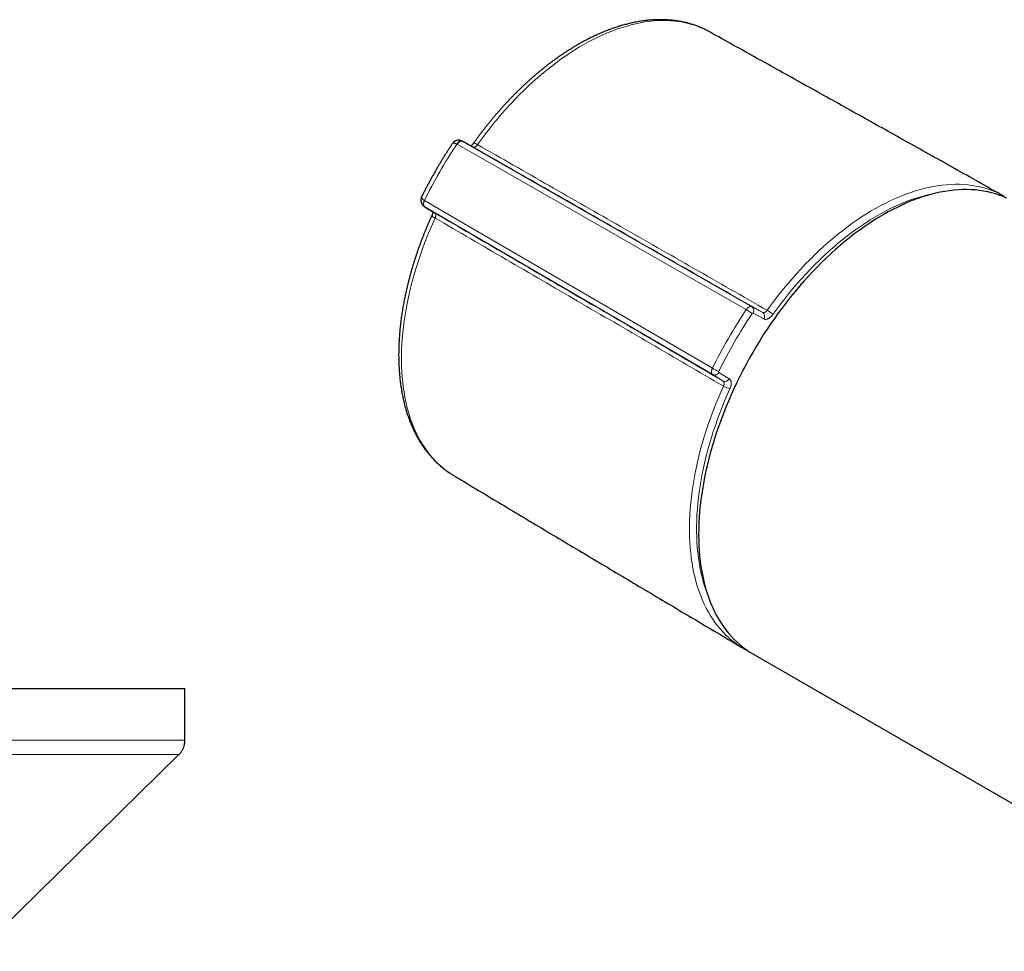
# Model space of a CAD drawing. Units: millimetres. Extents: x 8 to 786, y 12 to 381.
# Drawn here: x 493 to 591, y 130 to 223 of the extents above; entities that cross this region are included whole.
import ezdxf

# ---------------------------------------------------------------- set-up
doc = ezdxf.new("R2010")
doc.units = ezdxf.units.MM

msp = doc.modelspace()

# ---------------------------------------------------------------- linework, layer by layer
at = {"color": 7, "linetype": 'Continuous', "lineweight": 30}
for p, q in [((561.653, 221.982), (561.651, 221.983)), ((537.058, 211.076), (537.042, 211.084)), ((590.869, 205.671), (591.033, 205.579)), ((533.275, 204.559), (533.29, 204.549)), ((565.044, 160.55), (564.882, 160.646)), ((565.969, 160.011), (706.684, 78.778)), ((439.4, 156.554), (509.4, 156.554)), ((509.4, 151.393), (509.4, 156.554)), ((490.652, 132.128), (508.802, 149.966))]:
    msp.add_line(p, q, dxfattribs=at)
at = {"color": 252, "linetype": 'Continuous', "lineweight": 0}
for p, q in [((537.058, 211.076), (537.074, 211.067)), ((537.074, 211.067), (565.894, 194.588)), ((538.144, 210.493), (537.074, 211.067)), ((536.513, 210.776), (536.502, 210.782)), ((538.128, 210.502), (538.144, 210.493)), ((533.266, 205.177), (533.277, 205.171)), ((533.306, 204.539), (533.29, 204.549)), ((561.989, 187.823), (533.306, 204.539)), ((533.306, 204.539), (534.337, 203.9)), ((534.337, 203.9), (534.321, 203.909)), ((565.894, 194.588), (566.963, 194.012)), ((567.072, 193.372), (566.003, 193.947)), ((563.021, 187.185), (561.989, 187.823)), ((562.598, 188.049), (563.63, 187.41))]:
    msp.add_line(p, q, dxfattribs=at)
at = {"color": 252, "linetype": 'Continuous', "lineweight": 0, "flags": 128}
for points in [[(561.651, 221.983), (561.584, 222.02), (561.24, 222.196), (560.888, 222.358), (560.528, 222.503), (560.159, 222.634), (559.784, 222.748), (559.4, 222.847), (559.01, 222.93), (558.613, 222.997), (558.209, 223.048), (557.799, 223.083), (557.383, 223.102), (556.961, 223.106), (556.534, 223.093), (556.101, 223.064), (555.664, 223.019), (555.222, 222.959), (554.776, 222.882), (554.326, 222.789), (553.872, 222.681), (553.415, 222.557), (552.955, 222.418), (552.492, 222.262), (552.027, 222.092), (551.559, 221.906), (551.09, 221.705), (550.62, 221.489), (550.148, 221.258), (549.676, 221.012), (549.203, 220.752), (548.73, 220.477), (548.258, 220.188), (547.785, 219.886), (547.314, 219.569), (546.844, 219.239), (546.375, 218.895), (545.908, 218.538), (545.444, 218.169), (544.982, 217.787), (544.522, 217.392), (544.066, 216.986), (543.613, 216.567), (543.164, 216.137), (542.718, 215.696), (542.277, 215.244), (541.841, 214.782), (541.41, 214.309), (540.984, 213.826), (540.563, 213.333), (540.148, 212.832), (539.74, 212.321), (539.337, 211.802), (538.942, 211.274), (538.553, 210.739)], [(536.502, 210.782), (536.531, 210.827), (536.562, 210.869), (536.595, 210.909), (536.629, 210.946), (536.665, 210.979), (536.701, 211.01), (536.738, 211.036), (536.775, 211.058), (536.812, 211.077), (536.849, 211.091), (536.885, 211.101), (536.92, 211.106), (536.954, 211.107), (536.986, 211.103), (537.017, 211.095), (537.042, 211.084)], [(537.074, 211.067), (537.045, 211.08), (537.014, 211.088), (536.981, 211.092), (536.947, 211.092), (536.911, 211.087), (536.874, 211.078), (536.836, 211.064), (536.798, 211.046), (536.76, 211.025), (536.722, 210.999), (536.684, 210.969), (536.647, 210.937), (536.611, 210.901), (536.577, 210.862), (536.544, 210.82), (536.513, 210.776)], [(565.334, 194.299), (564.844, 194.579), (561.462, 196.512), (547.934, 204.247), (536.513, 210.776)], [(567.411, 194.234), (567.807, 194.779), (568.211, 195.315), (568.621, 195.843), (569.038, 196.363), (569.46, 196.873), (569.889, 197.373), (570.323, 197.864), (570.763, 198.345), (571.207, 198.815), (571.656, 199.275), (572.11, 199.723), (572.568, 200.16), (573.029, 200.585), (573.494, 200.998), (573.962, 201.399), (574.433, 201.787), (574.906, 202.162), (575.382, 202.525), (575.859, 202.873), (576.338, 203.209), (576.818, 203.53), (577.298, 203.838), (577.78, 204.131), (578.261, 204.41), (578.743, 204.674), (579.223, 204.923), (579.704, 205.157), (580.182, 205.376), (580.66, 205.58), (581.136, 205.768), (581.609, 205.941), (582.08, 206.098), (582.548, 206.239), (583.014, 206.365), (583.476, 206.474), (583.934, 206.567), (584.388, 206.644), (584.837, 206.705), (585.282, 206.75), (585.723, 206.778), (586.157, 206.791), (586.587, 206.787), (587.01, 206.766), (587.427, 206.73), (587.838, 206.677), (588.242, 206.608), (588.639, 206.522), (589.029, 206.421), (589.411, 206.304), (589.786, 206.17), (590.152, 206.021), (590.51, 205.856), (590.86, 205.676), (590.869, 205.671)], [(533.266, 205.177), (533.242, 205.13), (533.221, 205.082), (533.203, 205.033), (533.188, 204.985), (533.177, 204.938), (533.169, 204.891), (533.164, 204.846), (533.163, 204.803), (533.166, 204.762), (533.172, 204.723), (533.182, 204.687), (533.195, 204.654), (533.211, 204.624), (533.23, 204.598), (533.253, 204.575), (533.275, 204.559)], [(533.277, 205.171), (533.254, 205.122), (533.235, 205.073), (533.218, 205.024), (533.205, 204.975), (533.195, 204.926), (533.188, 204.879), (533.185, 204.833), (533.185, 204.789), (533.189, 204.747), (533.196, 204.708), (533.207, 204.671), (533.22, 204.637), (533.237, 204.607), (533.257, 204.581), (533.28, 204.558), (533.306, 204.539)], [(533.277, 205.171), (533.439, 205.076), (536.804, 203.115), (550.267, 195.267), (561.959, 188.452)], [(584.455, 205.958), (584.177, 205.909), (583.728, 205.818), (583.275, 205.71), (582.819, 205.587), (582.36, 205.449), (581.898, 205.295), (581.433, 205.125), (580.967, 204.941), (580.498, 204.741), (580.029, 204.526), (579.558, 204.296), (579.086, 204.052), (578.614, 203.793), (578.142, 203.52), (577.67, 203.232), (577.198, 202.93), (576.728, 202.615), (576.258, 202.286), (575.79, 201.944), (575.324, 201.589), (574.859, 201.221), (574.398, 200.84), (573.939, 200.447), (573.483, 200.042), (573.03, 199.625), (572.581, 199.196), (572.136, 198.757), (571.696, 198.306), (571.26, 197.845), (570.829, 197.373), (570.403, 196.892), (569.982, 196.401), (569.568, 195.901), (569.159, 195.391), (568.757, 194.873), (568.361, 194.347), (567.973, 193.813)], [(534.329, 203.423), (534.06, 202.818), (533.801, 202.212), (533.552, 201.604), (533.314, 200.994), (533.087, 200.384), (532.871, 199.774), (532.666, 199.163), (532.472, 198.553), (532.289, 197.944), (532.118, 197.336), (531.959, 196.73), (531.811, 196.126), (531.675, 195.525), (531.551, 194.926), (531.439, 194.331), (531.34, 193.74), (531.252, 193.152), (531.176, 192.57), (531.113, 191.992), (531.062, 191.42), (531.024, 190.853), (530.997, 190.293), (530.984, 189.739), (530.982, 189.192), (530.993, 188.653), (531.016, 188.121), (531.052, 187.597), (531.1, 187.081), (531.161, 186.574), (531.233, 186.077), (531.318, 185.589), (531.415, 185.11), (531.524, 184.642), (531.645, 184.184), (531.778, 183.737), (531.923, 183.301), (532.08, 182.876), (532.248, 182.463), (532.428, 182.061), (532.62, 181.672), (532.822, 181.296), (533.036, 180.932), (533.26, 180.581), (533.496, 180.244), (533.742, 179.919), (533.999, 179.609), (534.266, 179.312), (534.543, 179.03), (534.83, 178.761), (535.127, 178.508), (535.433, 178.268), (535.749, 178.044), (536.073, 177.835), (536.143, 177.793)], [(564.882, 160.646), (564.867, 160.655), (564.536, 160.868), (564.214, 161.096), (563.902, 161.339), (563.599, 161.596), (563.307, 161.869), (563.024, 162.156), (562.752, 162.457), (562.49, 162.773), (562.239, 163.102), (561.998, 163.445), (561.769, 163.802), (561.551, 164.171), (561.344, 164.554), (561.149, 164.949), (560.965, 165.357), (560.793, 165.777), (560.633, 166.209), (560.485, 166.653), (560.348, 167.107), (560.224, 167.573), (560.113, 168.049), (560.013, 168.536), (559.926, 169.032), (559.851, 169.538), (559.789, 170.054), (559.739, 170.578), (559.702, 171.111), (559.678, 171.652), (559.666, 172.201), (559.666, 172.757), (559.68, 173.321), (559.705, 173.891), (559.744, 174.467), (559.795, 175.05), (559.858, 175.637), (559.934, 176.23), (560.023, 176.828), (560.124, 177.43), (560.237, 178.036), (560.362, 178.645), (560.5, 179.257), (560.649, 179.872), (560.811, 180.489), (560.984, 181.108), (561.169, 181.728), (561.365, 182.349), (561.573, 182.97), (561.793, 183.592), (562.023, 184.213), (562.264, 184.834), (562.517, 185.453), (562.78, 186.07), (563.053, 186.686)], [(563.698, 186.41), (563.43, 185.806), (563.172, 185.201), (562.925, 184.593), (562.688, 183.985), (562.462, 183.376), (562.247, 182.766), (562.043, 182.156), (561.85, 181.547), (561.669, 180.939), (561.499, 180.332), (561.341, 179.727), (561.194, 179.124), (561.059, 178.524), (560.936, 177.926), (560.825, 177.332), (560.727, 176.742), (560.64, 176.156), (560.565, 175.574), (560.503, 174.998), (560.453, 174.427), (560.415, 173.861), (560.39, 173.302), (560.377, 172.749), (560.376, 172.204), (560.388, 171.665), (560.412, 171.135), (560.448, 170.612), (560.497, 170.098), (560.558, 169.592), (560.631, 169.096), (560.717, 168.609), (560.814, 168.132), (560.924, 167.665), (561.046, 167.208), (561.179, 166.762), (561.325, 166.327), (561.422, 166.06)]]:
    msp.add_lwpolyline(points, dxfattribs=at)
at = {"color": 7, "linetype": 'Continuous', "lineweight": 30, "flags": 128}
for points in [[(538.128, 210.502), (537.133, 211.036), (537.058, 211.076)], [(591.27, 205.407), (590.908, 205.564), (590.538, 205.706), (590.16, 205.832), (589.775, 205.942), (589.381, 206.036), (588.981, 206.113), (588.574, 206.175), (588.161, 206.22), (587.741, 206.249), (587.315, 206.262), (586.883, 206.259), (586.446, 206.239), (586.004, 206.203), (585.557, 206.151), (585.105, 206.083), (584.649, 205.999), (584.19, 205.898), (583.727, 205.782), (583.26, 205.649), (582.791, 205.501), (582.319, 205.337), (581.844, 205.157), (581.368, 204.962), (580.89, 204.751), (580.411, 204.525), (579.93, 204.284), (579.449, 204.029), (578.968, 203.758), (578.487, 203.473), (578.006, 203.173), (577.526, 202.86), (577.046, 202.532), (576.569, 202.191), (576.092, 201.836), (575.618, 201.468), (575.146, 201.087), (574.676, 200.694), (574.21, 200.288), (573.747, 199.869), (573.287, 199.439), (572.831, 198.997), (572.38, 198.544), (571.933, 198.08), (571.49, 197.606), (571.053, 197.121), (570.622, 196.626), (570.196, 196.121), (569.776, 195.607), (569.362, 195.084), (568.955, 194.553), (568.555, 194.013), (568.162, 193.465), (567.776, 192.91), (567.398, 192.348), (567.028, 191.779), (566.666, 191.203), (566.313, 190.622), (565.968, 190.035), (565.632, 189.443), (565.306, 188.846), (564.988, 188.245), (564.681, 187.64), (564.383, 187.032), (564.095, 186.42), (563.817, 185.806), (563.549, 185.19), (563.293, 184.571), (563.047, 183.952), (562.811, 183.331), (562.587, 182.71), (562.374, 182.088), (562.173, 181.467), (561.983, 180.847), (561.805, 180.228), (561.638, 179.61), (561.483, 178.995), (561.341, 178.381), (561.21, 177.771), (561.091, 177.164), (560.985, 176.561), (560.891, 175.961), (560.81, 175.366), (560.741, 174.776), (560.684, 174.192), (560.64, 173.613), (560.609, 173.04), (560.59, 172.474), (560.583, 171.915), (560.59, 171.363), (560.609, 170.818), (560.64, 170.282), (560.684, 169.754), (560.741, 169.234), (560.81, 168.724), (560.891, 168.223), (560.985, 167.733), (561.091, 167.252), (561.21, 166.782), (561.341, 166.322), (561.483, 165.874), (561.638, 165.437), (561.805, 165.011), (561.983, 164.598), (562.173, 164.197), (562.374, 163.809), (562.587, 163.433), (562.811, 163.071), (563.047, 162.722), (563.293, 162.386), (563.549, 162.064), (563.817, 161.756), (564.095, 161.463), (564.383, 161.184), (564.681, 160.919), (564.988, 160.67), (565.306, 160.435), (565.632, 160.215), (565.968, 160.011), (565.969, 160.011)]]:
    msp.add_lwpolyline(points, dxfattribs=at)
at = {"color": 252, "linetype": 'Continuous', "lineweight": 0}
for centre, radius, start, end in [((577.639, 183.295), 49.475, 146.24972, 153.75028), ((538.157, 210.281), 0.605, 49.1263, 89.77949), ((534.528, 203.995), 0.605, 210.24355, 250.87538), ((606.92, 166.391), 50.082, 146.13564, 153.86436), ((563.253, 190.686), 4.169, 50.41463, 60.05833), ((565.619, 194.211), 0.466, 325.51304, 53.84267), ((565.96, 191.713), 2.909, 46.21123, 60.06888), ((606.779, 166.473), 49.218, 146.13564, 153.86436), ((566.688, 193.636), 0.466, 325.51304, 53.84267), ((564.05, 192.066), 4.175, 239.94708, 249.57749), ((562.177, 188.25), 0.466, 246.16295, 334.48556), ((563.21, 187.611), 0.466, 246.16295, 334.48556), ((564.512, 189.206), 2.912, 239.93648, 253.78103)]:
    msp.add_arc(centre, radius, start, end, dxfattribs=at)
at = {"color": 7, "linetype": 'Continuous', "lineweight": 30}
for points, knots in [([(561.65, 221.983), (561.614, 222.002), (561.522, 222.054), (561.37, 222.133), (561.195, 222.22), (561.018, 222.303), (560.84, 222.383), (560.659, 222.459), (560.476, 222.531), (560.292, 222.599), (560.106, 222.664), (559.918, 222.725), (559.728, 222.783), (559.536, 222.836), (559.342, 222.886), (559.147, 222.932), (558.95, 222.975), (558.752, 223.013), (558.552, 223.048), (558.35, 223.079), (558.147, 223.106), (557.942, 223.129), (557.735, 223.149), (557.527, 223.164), (557.318, 223.176), (557.107, 223.184), (556.895, 223.188), (556.682, 223.188), (556.467, 223.184), (556.251, 223.177), (556.034, 223.165), (555.815, 223.15), (555.596, 223.13), (555.375, 223.107), (555.153, 223.08), (554.93, 223.049), (554.707, 223.014), (554.482, 222.975), (554.257, 222.933), (554.03, 222.886), (553.803, 222.836), (553.575, 222.782), (553.347, 222.724), (553.117, 222.662), (552.887, 222.596), (552.657, 222.527), (552.426, 222.453), (552.194, 222.376), (551.962, 222.296), (551.73, 222.211), (551.497, 222.123), (551.263, 222.031), (551.03, 221.935), (550.796, 221.836), (550.562, 221.733), (550.328, 221.627), (550.094, 221.517), (549.859, 221.403), (549.625, 221.286), (549.39, 221.165), (549.156, 221.041), (548.921, 220.913), (548.687, 220.782), (548.453, 220.647), (548.219, 220.509), (547.985, 220.368), (547.751, 220.223), (547.518, 220.075), (547.285, 219.923), (547.052, 219.769), (546.82, 219.611), (546.588, 219.45), (546.357, 219.285), (546.126, 219.118), (545.895, 218.947), (545.666, 218.774), (545.436, 218.597), (545.208, 218.417), (544.98, 218.234), (544.753, 218.048), (544.526, 217.86), (544.3, 217.668), (544.075, 217.473), (543.851, 217.276), (543.628, 217.076), (543.406, 216.873), (543.184, 216.667), (542.964, 216.459), (542.745, 216.248), (542.526, 216.034), (542.309, 215.818), (542.093, 215.599), (541.878, 215.377), (541.664, 215.153), (541.452, 214.927), (541.24, 214.698), (541.03, 214.467), (540.821, 214.233), (540.614, 213.997), (540.408, 213.759), (540.203, 213.519), (540, 213.276), (539.798, 213.031), (539.598, 212.784), (539.399, 212.535), (539.202, 212.284), (539.006, 212.031), (538.812, 211.776), (538.62, 211.519), (538.43, 211.261), (538.276, 211.049), (538.187, 210.924), (538.159, 210.886)], [0, 0, 0, 0, 0.005612, 0.014506, 0.023402, 0.032299, 0.041199, 0.050103, 0.059011, 0.067925, 0.076844, 0.085771, 0.094704, 0.103646, 0.112597, 0.121557, 0.130526, 0.139506, 0.148496, 0.157497, 0.166509, 0.175532, 0.184566, 0.193612, 0.20267, 0.211738, 0.220818, 0.22991, 0.239012, 0.248124, 0.257248, 0.266381, 0.275524, 0.284677, 0.293839, 0.303009, 0.312188, 0.321375, 0.330569, 0.33977, 0.348978, 0.358192, 0.367412, 0.376637, 0.385866, 0.395101, 0.404339, 0.413581, 0.422827, 0.432075, 0.441327, 0.45058, 0.459836, 0.469094, 0.478353, 0.487613, 0.496874, 0.506137, 0.515399, 0.524663, 0.533926, 0.54319, 0.552453, 0.561716, 0.570979, 0.580241, 0.589503, 0.598764, 0.608024, 0.617283, 0.626542, 0.635799, 0.645056, 0.654311, 0.663566, 0.672819, 0.682071, 0.691322, 0.700572, 0.70982, 0.719067, 0.728314, 0.737559, 0.746802, 0.756045, 0.765286, 0.774526, 0.783766, 0.793003, 0.80224, 0.811476, 0.820711, 0.829944, 0.839177, 0.848408, 0.857639, 0.866868, 0.876097, 0.885325, 0.894552, 0.903778, 0.913003, 0.922228, 0.931452, 0.940675, 0.949897, 0.959119, 0.96834, 0.977561, 0.986781, 0.996, 1, 1, 1, 1]), ([(590.952, 205.624), (590.601, 205.822), (588.702, 206.889), (585.254, 208.821), (580.607, 211.423), (575.958, 214.02), (571.307, 216.614), (566.654, 219.204), (563.436, 220.993), (561.768, 221.918), (561.652, 221.982)], [0, 0, 0, 0, 0.036019, 0.194717, 0.353414, 0.51211, 0.670805, 0.829499, 0.988192, 1, 1, 1, 1]), ([(537.042, 211.084), (537.038, 211.086), (537.018, 211.097), (536.98, 211.113), (536.929, 211.132), (536.876, 211.148), (536.823, 211.16), (536.768, 211.169), (536.711, 211.173), (536.655, 211.174), (536.598, 211.17), (536.543, 211.162), (536.488, 211.15), (536.435, 211.134), (536.383, 211.115), (536.334, 211.092), (536.285, 211.065), (536.24, 211.036), (536.197, 211.003), (536.156, 210.968), (536.117, 210.93), (536.08, 210.888), (536.05, 210.85), (536.034, 210.825), (536.028, 210.816)], [0, 0, 0, 0, 0.01079, 0.058899, 0.106369, 0.153218, 0.199499, 0.248309, 0.296723, 0.345876, 0.394624, 0.443034, 0.491179, 0.539122, 0.586927, 0.634668, 0.682419, 0.73026, 0.776976, 0.823504, 0.872604, 0.921863, 0.971457, 1, 1, 1, 1]), ([(536.028, 210.817), (535.968, 210.726), (535.845, 210.54), (535.662, 210.256), (535.476, 209.967), (535.293, 209.675), (535.112, 209.383), (534.933, 209.089), (534.756, 208.794), (534.581, 208.497), (534.408, 208.199), (534.237, 207.9), (534.068, 207.6), (533.902, 207.299), (533.738, 206.996), (533.575, 206.693), (533.415, 206.389), (533.258, 206.083), (533.119, 205.811), (533.034, 205.639), (533, 205.57)], [0, 0, 0, 0, 0.053944, 0.110691, 0.167436, 0.22418, 0.280924, 0.337667, 0.394409, 0.451151, 0.507893, 0.564635, 0.621377, 0.678119, 0.734862, 0.791606, 0.84835, 0.905095, 0.961841, 1, 1, 1, 1]), ([(538.159, 210.886), (538.156, 210.881), (538.142, 210.862), (538.118, 210.83), (538.088, 210.793), (538.058, 210.758), (538.028, 210.726), (537.999, 210.696), (537.97, 210.668), (537.943, 210.644), (537.923, 210.627), (537.913, 210.62), (537.912, 210.618)], [0, 0, 0, 0, 0.04549, 0.165309, 0.28357, 0.399773, 0.511603, 0.628936, 0.745666, 0.861149, 0.97485, 1, 1, 1, 1]), ([(532.999, 205.571), (532.991, 205.554), (532.975, 205.519), (532.954, 205.463), (532.937, 205.405), (532.925, 205.348), (532.917, 205.292), (532.913, 205.235), (532.913, 205.177), (532.918, 205.119), (532.927, 205.062), (532.94, 205.007), (532.957, 204.953), (532.978, 204.9), (533.003, 204.85), (533.032, 204.801), (533.064, 204.755), (533.099, 204.711), (533.137, 204.67), (533.177, 204.633), (533.22, 204.597), (533.253, 204.573), (533.272, 204.561), (533.275, 204.559)], [0, 0, 0, 0, 0.049171, 0.103631, 0.157276, 0.21008, 0.256309, 0.307659, 0.358314, 0.408507, 0.458278, 0.507673, 0.556738, 0.605528, 0.654093, 0.702485, 0.750774, 0.800626, 0.846935, 0.894109, 0.941958, 0.990563, 1, 1, 1, 1]), ([(533.29, 204.549), (533.577, 204.371), (533.92, 204.158), (534.265, 203.944), (534.321, 203.909)], [0, 0, 0, 0, 0.835457, 1, 1, 1, 1]), ([(534.113, 204.039), (534.112, 204.033), (534.11, 204.018), (534.104, 203.99), (534.097, 203.954), (534.087, 203.916), (534.076, 203.876), (534.062, 203.834), (534.047, 203.79), (534.029, 203.746), (534.015, 203.712), (534.006, 203.693), (534.004, 203.69)], [0, 0, 0, 0, 0.058982, 0.168138, 0.279572, 0.392935, 0.50775, 0.623482, 0.738841, 0.853883, 0.971474, 1, 1, 1, 1]), ([(534.005, 203.69), (533.981, 203.638), (533.913, 203.489), (533.803, 203.241), (533.674, 202.946), (533.548, 202.651), (533.425, 202.356), (533.304, 202.06), (533.185, 201.763), (533.069, 201.467), (532.956, 201.17), (532.845, 200.873), (532.737, 200.575), (532.631, 200.278), (532.528, 199.98), (532.428, 199.683), (532.33, 199.385), (532.235, 199.088), (532.143, 198.79), (532.053, 198.493), (531.966, 198.196), (531.882, 197.899), (531.801, 197.602), (531.723, 197.306), (531.647, 197.01), (531.574, 196.715), (531.504, 196.42), (531.437, 196.125), (531.372, 195.831), (531.311, 195.538), (531.252, 195.245), (531.197, 194.953), (531.144, 194.662), (531.094, 194.371), (531.047, 194.082), (531.003, 193.793), (530.961, 193.505), (530.923, 193.218), (530.888, 192.933), (530.856, 192.648), (530.826, 192.364), (530.8, 192.082), (530.777, 191.8), (530.756, 191.52), (530.739, 191.242), (530.725, 190.964), (530.713, 190.688), (530.705, 190.413), (530.7, 190.14), (530.698, 189.869), (530.698, 189.598), (530.702, 189.33), (530.709, 189.063), (530.719, 188.798), (530.732, 188.535), (530.748, 188.273), (530.767, 188.013), (530.789, 187.755), (530.814, 187.499), (530.842, 187.245), (530.874, 186.993), (530.908, 186.743), (530.945, 186.495), (530.986, 186.249), (531.029, 186.005), (531.075, 185.764), (531.125, 185.525), (531.177, 185.288), (531.233, 185.054), (531.291, 184.822), (531.353, 184.592), (531.417, 184.365), (531.485, 184.14), (531.555, 183.918), (531.629, 183.699), (531.705, 183.482), (531.784, 183.268), (531.866, 183.057), (531.951, 182.848), (532.039, 182.642), (532.13, 182.439), (532.224, 182.239), (532.32, 182.042), (532.42, 181.848), (532.522, 181.657), (532.626, 181.469), (532.734, 181.284), (532.844, 181.103), (532.957, 180.924), (533.073, 180.748), (533.191, 180.576), (533.312, 180.407), (533.435, 180.241), (533.561, 180.079), (533.689, 179.92), (533.82, 179.764), (533.954, 179.611), (534.09, 179.462), (534.228, 179.316), (534.369, 179.174), (534.512, 179.035), (534.657, 178.9), (534.805, 178.768), (534.955, 178.639), (535.107, 178.514), (535.262, 178.392), (535.418, 178.274), (535.577, 178.16), (535.738, 178.049), (535.902, 177.942), (536.036, 177.857), (536.117, 177.808), (536.142, 177.794)], [0, 0, 0, 0, 0.00487, 0.014087, 0.023305, 0.032524, 0.041743, 0.050963, 0.060183, 0.069404, 0.078626, 0.087848, 0.097072, 0.106296, 0.11552, 0.124746, 0.133973, 0.1432, 0.152429, 0.161658, 0.170888, 0.18012, 0.189352, 0.198586, 0.207821, 0.217057, 0.226294, 0.235532, 0.244771, 0.254012, 0.263254, 0.272497, 0.281741, 0.290987, 0.300234, 0.309482, 0.318731, 0.327982, 0.337234, 0.346487, 0.355741, 0.364997, 0.374254, 0.383511, 0.39277, 0.40203, 0.411291, 0.420553, 0.429816, 0.439079, 0.448343, 0.457608, 0.466873, 0.476138, 0.485403, 0.494669, 0.503934, 0.513199, 0.522464, 0.531727, 0.54099, 0.550252, 0.559512, 0.56877, 0.578026, 0.58728, 0.596531, 0.605779, 0.615024, 0.624265, 0.633502, 0.642734, 0.651962, 0.661184, 0.670401, 0.679611, 0.688815, 0.698011, 0.7072, 0.716381, 0.725554, 0.734718, 0.743873, 0.753018, 0.762153, 0.771278, 0.780393, 0.789496, 0.798589, 0.80767, 0.81674, 0.825798, 0.834845, 0.84388, 0.852904, 0.861916, 0.870917, 0.879907, 0.888887, 0.897856, 0.906815, 0.915765, 0.924707, 0.93364, 0.942565, 0.951484, 0.960396, 0.969303, 0.978206, 0.987105, 0.996001, 1, 1, 1, 1]), ([(536.143, 177.793), (536.414, 177.63), (538.206, 176.554), (541.523, 174.568), (546.093, 171.834), (550.665, 169.104), (555.24, 166.377), (559.816, 163.654), (563.057, 161.728), (564.772, 160.712), (564.96, 160.6)], [0, 0, 0, 0, 0.028238, 0.186935, 0.345634, 0.504333, 0.663034, 0.821735, 0.980436, 1, 1, 1, 1]), ([(565.048, 160.549), (565.088, 160.526), (565.184, 160.47), (565.336, 160.388), (565.449, 160.33), (565.504, 160.302)], [0, 0, 0, 0, 0.268695, 0.64057, 1, 1, 1, 1]), ([(508.802, 149.966), (508.834, 149.999), (508.898, 150.064), (508.985, 150.168), (509.064, 150.275), (509.135, 150.385), (509.198, 150.499), (509.252, 150.616), (509.298, 150.737), (509.335, 150.862), (509.364, 150.99), (509.385, 151.121), (509.398, 151.256), (509.399, 151.347), (509.4, 151.393)], [0, 0, 0, 0, 0.0868124, 0.1717579, 0.2551797, 0.3374402, 0.4189174, 0.5, 0.5810826, 0.6625598, 0.7448203, 0.8282421, 0.9131876, 1, 1, 1, 1])]:
    msp.add_open_spline(points, degree=3, knots=knots, dxfattribs=at)
at = {"color": 252, "linetype": 'Continuous', "lineweight": 0}
for points, knots in [([(536.502, 210.782), (536.481, 210.793), (536.44, 210.815), (536.385, 210.839), (536.336, 210.857), (536.294, 210.87), (536.254, 210.879), (536.215, 210.885), (536.177, 210.887), (536.141, 210.884), (536.108, 210.877), (536.077, 210.864), (536.051, 210.844), (536.034, 210.828), (536.028, 210.817), (536.028, 210.817)], [0, 0, 0, 0, 0.091631, 0.18407, 0.25489, 0.326073, 0.397803, 0.470272, 0.551429, 0.633092, 0.716301, 0.800027, 0.899136, 0.999069, 1, 1, 1, 1]), ([(538.553, 210.739), (538.545, 210.728), (538.529, 210.706), (538.503, 210.674), (538.477, 210.644), (538.449, 210.616), (538.413, 210.581), (538.376, 210.552), (538.34, 210.527), (538.304, 210.507), (538.269, 210.492), (538.236, 210.483), (538.211, 210.48), (538.187, 210.48), (538.164, 210.484), (538.151, 210.49), (538.144, 210.493)], [0, 0, 0, 0, 0.059351, 0.119124, 0.180227, 0.241789, 0.301281, 0.422317, 0.484003, 0.543764, 0.665314, 0.727243, 0.793954, 0.861231, 0.930304, 1, 1, 1, 1]), ([(566.963, 194.012), (564.528, 195.405), (559.658, 198.19), (552.421, 202.328), (545.249, 206.43), (540.512, 209.139), (538.144, 210.493)], [0, 0, 0, 0, 0.253148, 0.506296, 0.753148, 1, 1, 1, 1]), ([(538.553, 210.739), (540.929, 209.38), (545.68, 206.662), (552.866, 202.552), (560.109, 198.41), (564.977, 195.626), (567.411, 194.234)], [0, 0, 0, 0, 0.247287, 0.494575, 0.747287, 1, 1, 1, 1]), ([(533.266, 205.177), (533.246, 205.19), (533.206, 205.215), (533.158, 205.251), (533.118, 205.283), (533.086, 205.313), (533.058, 205.343), (533.034, 205.375), (533.013, 205.407), (532.997, 205.439), (532.987, 205.471), (532.983, 205.504), (532.987, 205.537), (532.993, 205.56), (532.999, 205.57), (532.999, 205.57)], [0, 0, 0, 0, 0.0916, 0.184008, 0.254805, 0.325963, 0.397669, 0.470114, 0.551244, 0.632879, 0.716061, 0.799758, 0.898834, 0.998734, 1, 1, 1, 1]), ([(534.337, 203.9), (534.347, 203.891), (534.368, 203.875), (534.389, 203.836), (534.402, 203.787), (534.407, 203.729), (534.402, 203.663), (534.388, 203.588), (534.365, 203.507), (534.341, 203.451), (534.329, 203.423)], [0, 0, 0, 0, 0.1224081, 0.2448114, 0.3668334, 0.4888482, 0.6103094, 0.7317641, 0.8658839, 1, 1, 1, 1]), ([(563.053, 186.686), (560.63, 188.098), (555.785, 190.921), (548.576, 195.122), (541.423, 199.289), (536.694, 202.045), (534.329, 203.423)], [0, 0, 0, 0, 0.252713, 0.505425, 0.752713, 1, 1, 1, 1]), ([(534.337, 203.9), (536.694, 202.526), (541.409, 199.779), (548.548, 195.619), (555.751, 191.422), (560.598, 188.597), (563.021, 187.185)], [0, 0, 0, 0, 0.246852, 0.493704, 0.746852, 1, 1, 1, 1]), ([(565.334, 194.299), (565.344, 194.312), (565.363, 194.339), (565.393, 194.378), (565.425, 194.415), (565.459, 194.45), (565.493, 194.481), (565.528, 194.51), (565.564, 194.535), (565.6, 194.558), (565.635, 194.576), (565.671, 194.591), (565.706, 194.603), (565.741, 194.61), (565.774, 194.613), (565.806, 194.613), (565.837, 194.609), (565.867, 194.601), (565.885, 194.592), (565.894, 194.588)], [0, 0, 0, 0, 0.0576648, 0.1157299, 0.1750577, 0.2348218, 0.2924865, 0.3505515, 0.4098792, 0.4696431, 0.5273075, 0.5853722, 0.6446996, 0.7044633, 0.7621286, 0.8201942, 0.8795225, 0.9392872, 1, 1, 1, 1]), ([(566.963, 194.012), (566.971, 194.009), (566.987, 194.001), (567.013, 193.994), (567.041, 193.991), (567.075, 193.993), (567.113, 194), (567.152, 194.013), (567.186, 194.029), (567.216, 194.046), (567.245, 194.065), (567.275, 194.087), (567.304, 194.112), (567.332, 194.14), (567.359, 194.169), (567.386, 194.2), (567.403, 194.223), (567.411, 194.234)], [0, 0, 0, 0, 0.065852, 0.13226, 0.200438, 0.269233, 0.360007, 0.450781, 0.512785, 0.572825, 0.633284, 0.694394, 0.756394, 0.816433, 0.876891, 0.938, 1, 1, 1, 1]), ([(566.003, 193.947), (566.002, 193.948), (565.994, 193.951), (565.978, 193.952), (565.955, 193.944), (565.93, 193.925), (565.917, 193.908), (565.91, 193.899)], [0, 0, 0, 0, 0.060968, 0.295732, 0.530489, 0.765244, 1, 1, 1, 1]), ([(567.973, 193.813), (567.951, 193.784), (567.906, 193.724), (567.834, 193.643), (567.759, 193.569), (567.681, 193.504), (567.602, 193.449), (567.523, 193.403), (567.444, 193.367), (567.366, 193.343), (567.288, 193.33), (567.212, 193.33), (567.138, 193.342), (567.094, 193.362), (567.072, 193.372)], [0, 0, 0, 0, 0.0811154, 0.1624894, 0.2436048, 0.3247201, 0.4060941, 0.4872094, 0.5683257, 0.6497006, 0.7308169, 0.820428, 0.9103888, 1, 1, 1, 1]), ([(561.989, 187.823), (561.981, 187.829), (561.965, 187.84), (561.943, 187.861), (561.924, 187.885), (561.907, 187.912), (561.893, 187.943), (561.883, 187.976), (561.874, 188.012), (561.869, 188.05), (561.867, 188.091), (561.868, 188.132), (561.873, 188.176), (561.88, 188.221), (561.89, 188.266), (561.903, 188.312), (561.918, 188.359), (561.937, 188.406), (561.952, 188.437), (561.959, 188.452)], [0, 0, 0, 0, 0.057667, 0.115735, 0.175066, 0.234833, 0.292501, 0.350569, 0.409901, 0.469669, 0.527336, 0.585403, 0.644734, 0.7045, 0.762166, 0.820231, 0.87956, 0.939325, 1, 1, 1, 1]), ([(562.593, 188.154), (562.592, 188.151), (562.586, 188.138), (562.579, 188.115), (562.577, 188.086), (562.583, 188.062), (562.593, 188.053), (562.598, 188.049)], [0, 0, 0, 0, 0.060929, 0.295687, 0.530454, 0.765227, 1, 1, 1, 1]), ([(563.63, 187.41), (563.648, 187.398), (563.684, 187.373), (563.728, 187.322), (563.766, 187.263), (563.795, 187.194), (563.815, 187.117), (563.827, 187.033), (563.83, 186.943), (563.824, 186.847), (563.809, 186.745), (563.783, 186.636), (563.747, 186.523), (563.714, 186.448), (563.698, 186.41)], [0, 0, 0, 0, 0.081123, 0.162504, 0.243627, 0.32475, 0.406132, 0.487255, 0.568375, 0.649754, 0.730874, 0.820466, 0.910408, 1, 1, 1, 1]), ([(563.053, 186.686), (563.059, 186.7), (563.071, 186.727), (563.086, 186.77), (563.099, 186.812), (563.108, 186.853), (563.116, 186.904), (563.119, 186.952), (563.118, 186.996), (563.114, 187.028), (563.107, 187.058), (563.099, 187.086), (563.084, 187.119), (563.065, 187.148), (563.041, 187.171), (563.028, 187.18), (563.021, 187.185)], [0, 0, 0, 0, 0.0658406, 0.1322363, 0.2004027, 0.269186, 0.3292374, 0.4507237, 0.5127374, 0.5727936, 0.6332699, 0.6943968, 0.7564151, 0.8764113, 0.9379793, 1, 1, 1, 1]), ([(439.4, 151.393), (439.402, 151.393), (439.408, 151.393), (439.449, 151.393), (439.514, 151.393), (439.607, 151.393), (439.726, 151.393), (439.871, 151.393), (440.042, 151.393), (440.242, 151.393), (440.472, 151.393), (440.734, 151.393), (441.024, 151.393), (441.342, 151.393), (441.687, 151.393), (442.054, 151.393), (442.44, 151.393), (442.845, 151.393), (443.273, 151.393), (443.725, 151.393), (444.2, 151.393), (444.698, 151.393), (445.219, 151.393), (445.77, 151.393), (446.352, 151.393), (446.967, 151.393), (447.604, 151.393), (448.264, 151.393), (448.945, 151.393), (449.637, 151.393), (450.338, 151.393), (451.046, 151.393), (451.771, 151.393), (452.514, 151.393), (453.273, 151.393), (454.048, 151.393), (454.838, 151.393), (455.656, 151.393), (456.502, 151.393), (457.376, 151.393), (458.264, 151.393), (459.165, 151.393), (460.078, 151.393), (460.99, 151.393), (461.898, 151.393), (462.802, 151.393), (463.714, 151.393), (464.634, 151.393), (465.562, 151.393), (466.496, 151.393), (467.436, 151.393), (468.397, 151.393), (469.377, 151.393), (470.377, 151.393), (471.379, 151.393), (472.385, 151.393), (473.392, 151.393), (474.385, 151.393), (475.362, 151.393), (476.323, 151.393), (477.283, 151.393), (478.241, 151.393), (479.196, 151.393), (480.147, 151.393), (481.094, 151.393), (482.051, 151.393), (483.016, 151.393), (483.99, 151.393), (484.955, 151.393), (485.912, 151.393), (486.859, 151.393), (487.781, 151.393), (488.679, 151.393), (489.552, 151.393), (490.414, 151.393), (491.263, 151.393), (492.1, 151.393), (492.924, 151.393), (493.733, 151.393), (494.54, 151.393), (495.344, 151.393), (496.143, 151.393), (496.924, 151.393), (497.686, 151.393), (498.429, 151.393), (499.141, 151.393), (499.823, 151.393), (500.474, 151.393), (501.107, 151.393), (501.718, 151.393), (502.31, 151.393), (502.88, 151.393), (503.428, 151.393), (503.963, 151.393), (504.483, 151.393), (504.986, 151.393), (505.464, 151.393), (505.915, 151.393), (506.341, 151.393), (506.734, 151.393), (507.096, 151.393), (507.427, 151.393), (507.733, 151.393), (508.014, 151.393), (508.27, 151.393), (508.5, 151.393), (508.705, 151.393), (508.886, 151.393), (509.043, 151.393), (509.173, 151.393), (509.274, 151.393), (509.346, 151.393), (509.392, 151.393), (509.397, 151.393), (509.4, 151.393)], [0, 0, 0, 0, 0.00875, 0.0175, 0.02625, 0.035, 0.04375, 0.0525, 0.06125, 0.07, 0.079167, 0.088333, 0.0975, 0.106667, 0.115833, 0.125, 0.13375, 0.1425, 0.15125, 0.16, 0.16875, 0.1775, 0.18625, 0.195, 0.204167, 0.213333, 0.2225, 0.231667, 0.240833, 0.25, 0.25875, 0.2675, 0.27625, 0.285, 0.29375, 0.3025, 0.31125, 0.32, 0.329167, 0.338333, 0.3475, 0.356667, 0.365833, 0.375, 0.38375, 0.3925, 0.40125, 0.41, 0.41875, 0.4275, 0.43625, 0.445, 0.454167, 0.463333, 0.4725, 0.481667, 0.490833, 0.5, 0.50875, 0.5175, 0.52625, 0.535, 0.54375, 0.5525, 0.56125, 0.57, 0.579167, 0.588333, 0.5975, 0.606667, 0.615833, 0.625, 0.63375, 0.6425, 0.65125, 0.66, 0.66875, 0.6775, 0.68625, 0.695, 0.704167, 0.713333, 0.7225, 0.731667, 0.740833, 0.75, 0.75875, 0.7675, 0.77625, 0.785, 0.79375, 0.8025, 0.81125, 0.82, 0.829167, 0.838333, 0.8475, 0.856667, 0.865833, 0.875, 0.88375, 0.8925, 0.90125, 0.91, 0.91875, 0.9275, 0.93625, 0.945, 0.954167, 0.963333, 0.9725, 0.981667, 0.990833, 1, 1, 1, 1]), ([(508.802, 149.966), (508.8, 149.966), (508.798, 149.966), (508.775, 149.966), (508.739, 149.966), (508.688, 149.966), (508.623, 149.966), (508.545, 149.966), (508.455, 149.966), (508.354, 149.966), (508.241, 149.966), (508.114, 149.966), (507.975, 149.966), (507.824, 149.966), (507.66, 149.966), (507.483, 149.966), (507.295, 149.966), (507.095, 149.966), (506.884, 149.966), (506.662, 149.966), (506.43, 149.966), (506.179, 149.966), (505.908, 149.966), (505.618, 149.966), (505.315, 149.966), (504.999, 149.966), (504.669, 149.966), (504.334, 149.966), (503.993, 149.966), (503.648, 149.966), (503.292, 149.966), (502.925, 149.966), (502.548, 149.966), (502.16, 149.966), (501.761, 149.966), (501.352, 149.966), (500.933, 149.966), (500.507, 149.966), (500.074, 149.966), (499.634, 149.966), (499.185, 149.966), (498.715, 149.966), (498.223, 149.966), (497.709, 149.966), (497.184, 149.966), (496.65, 149.966), (496.107, 149.966), (495.565, 149.966), (495.026, 149.966), (494.489, 149.966), (493.945, 149.966), (493.393, 149.966), (492.835, 149.966), (492.269, 149.966), (491.697, 149.966), (491.118, 149.966), (490.533, 149.966), (489.945, 149.966), (489.356, 149.966), (488.764, 149.966), (488.167, 149.966), (487.55, 149.966), (486.911, 149.966), (486.25, 149.966), (485.585, 149.966), (484.915, 149.966), (484.24, 149.966), (483.575, 149.966), (482.918, 149.966), (482.272, 149.966), (481.622, 149.966), (480.97, 149.966), (480.315, 149.966), (479.658, 149.966), (478.999, 149.966), (478.338, 149.966), (477.676, 149.966), (477.017, 149.966), (476.361, 149.966), (475.707, 149.966), (475.054, 149.966), (474.383, 149.966), (473.694, 149.966), (472.988, 149.966), (472.283, 149.966), (471.578, 149.966), (470.875, 149.966), (470.187, 149.966), (469.514, 149.966), (468.856, 149.966), (468.2, 149.966), (467.546, 149.966), (466.895, 149.966), (466.247, 149.966), (465.601, 149.966), (464.959, 149.966), (464.321, 149.966), (463.69, 149.966), (463.067, 149.966), (462.452, 149.966), (461.841, 149.966), (461.218, 149.966), (460.584, 149.966), (459.941, 149.966), (459.303, 149.966), (458.672, 149.966), (458.047, 149.966), (457.441, 149.966), (456.853, 149.966), (456.284, 149.966), (455.721, 149.966), (455.166, 149.966), (454.617, 149.966), (454.076, 149.966), (453.543, 149.966), (453.017, 149.966), (452.5, 149.966), (451.994, 149.966), (451.499, 149.966), (451.015, 149.966), (450.539, 149.966), (450.06, 149.966), (449.578, 149.966), (449.095, 149.966), (448.621, 149.966), (448.159, 149.966), (447.708, 149.966), (447.277, 149.966), (446.864, 149.966), (446.47, 149.966), (446.087, 149.966), (445.714, 149.966), (445.352, 149.966), (445, 149.966), (444.66, 149.966), (444.331, 149.966), (444.013, 149.966), (443.708, 149.966), (443.417, 149.966), (443.138, 149.966), (442.871, 149.966), (442.608, 149.966), (442.351, 149.966), (442.101, 149.966), (441.865, 149.966), (441.642, 149.966), (441.433, 149.966), (441.242, 149.966), (441.067, 149.966), (440.908, 149.966), (440.762, 149.966), (440.629, 149.966), (440.508, 149.966), (440.4, 149.966), (440.305, 149.966), (440.222, 149.966), (440.152, 149.966), (440.096, 149.966), (440.052, 149.966), (440.021, 149.966), (440.002, 149.966), (439.999, 149.966), (439.998, 149.966)], [0, 0, 0, 0, 0.006533, 0.013067, 0.0196, 0.026133, 0.032667, 0.0392, 0.04536, 0.05152, 0.05768, 0.06384, 0.07, 0.07616, 0.08232, 0.08848, 0.09464, 0.1008, 0.10685, 0.1129, 0.11895, 0.125, 0.131533, 0.138067, 0.1446, 0.151133, 0.157667, 0.1642, 0.17036, 0.17652, 0.18268, 0.18884, 0.195, 0.20116, 0.20732, 0.21348, 0.21964, 0.2258, 0.23185, 0.2379, 0.24395, 0.25, 0.256533, 0.263067, 0.2696, 0.276133, 0.282667, 0.2892, 0.29536, 0.30152, 0.30768, 0.31384, 0.32, 0.32616, 0.33232, 0.33848, 0.34464, 0.3508, 0.35685, 0.3629, 0.36895, 0.375, 0.381533, 0.388067, 0.3946, 0.401133, 0.407667, 0.4142, 0.42036, 0.42652, 0.43268, 0.43884, 0.445, 0.45116, 0.45732, 0.46348, 0.46964, 0.4758, 0.48185, 0.4879, 0.49395, 0.5, 0.506533, 0.513067, 0.5196, 0.526133, 0.532667, 0.5392, 0.54536, 0.55152, 0.55768, 0.56384, 0.57, 0.57616, 0.58232, 0.58848, 0.59464, 0.6008, 0.60685, 0.6129, 0.61895, 0.625, 0.631533, 0.638067, 0.6446, 0.651133, 0.657667, 0.6642, 0.67036, 0.67652, 0.68268, 0.68884, 0.695, 0.70116, 0.70732, 0.71348, 0.71964, 0.7258, 0.73185, 0.7379, 0.74395, 0.75, 0.756533, 0.763067, 0.7696, 0.776133, 0.782667, 0.7892, 0.79536, 0.80152, 0.80768, 0.81384, 0.82, 0.82616, 0.83232, 0.83848, 0.84464, 0.8508, 0.85685, 0.8629, 0.86895, 0.875, 0.881533, 0.888067, 0.8946, 0.901133, 0.907667, 0.9142, 0.92036, 0.92652, 0.93268, 0.93884, 0.945, 0.95116, 0.95732, 0.96348, 0.96964, 0.9758, 0.98185, 0.9879, 0.99395, 1, 1, 1, 1])]:
    msp.add_open_spline(points, degree=3, knots=knots, dxfattribs=at)

doc.saveas('drawing.dxf')
